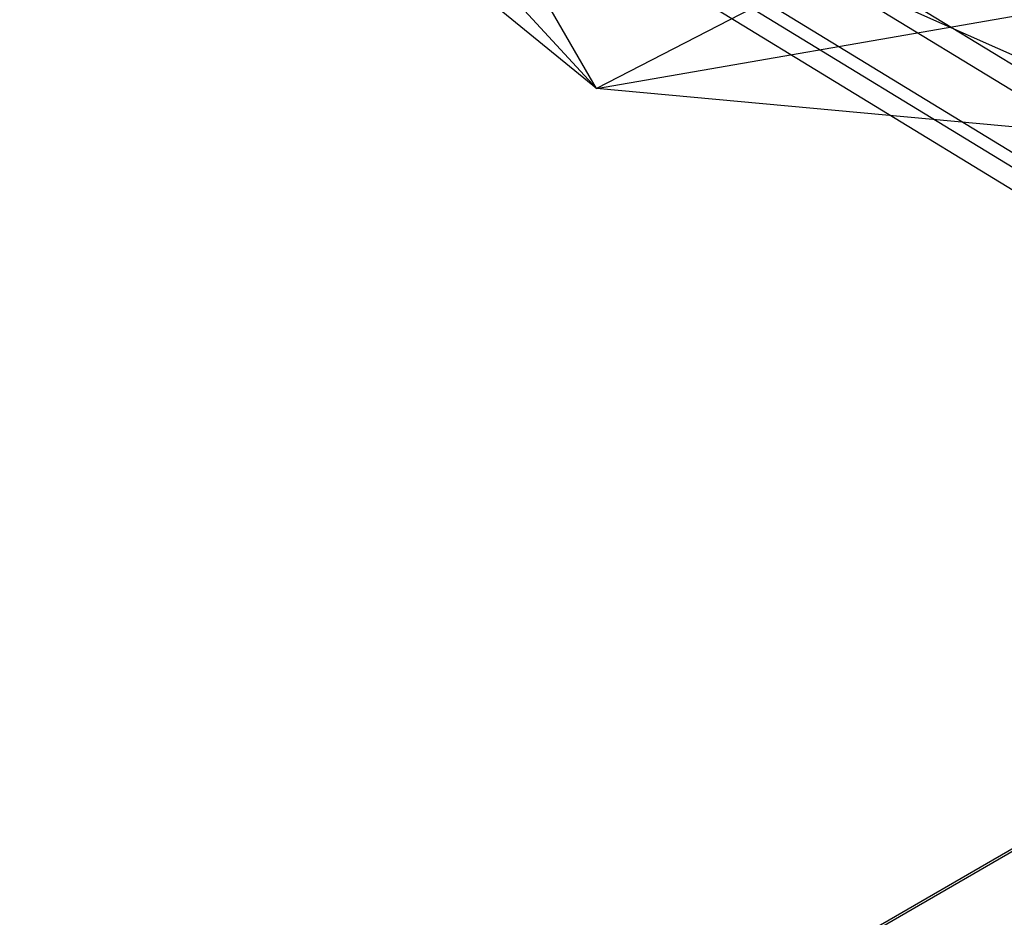
# Model space of a CAD drawing. Extents: x -3250 to 3983, y -5080 to 3884.
# Drawn here: x 2130 to 2145, y -3755 to -3741 of the extents above; entities that cross this region are included whole.
import ezdxf

# ---------------------------------------------------------------- set-up
doc = ezdxf.new("R2010")
doc.units = 0

msp = doc.modelspace()

# ---------------------------------------------------------------- linework, layer by layer
at = {"color": 0}
for p, q in [((2194.82244, -3725.409259), (2134.200662, -3760.409259)), ((2134.216152, -3760.436089, 355.005372), (2194.83793, -3725.436089, 355.005372)), ((2129.786316, -3732.327146, 1157.202586), (2138.798891, -3742.116373, 1159.57999)), ((2138.798891, -3742.116373, 1159.57999), (2132.437966, -3736.91994, 1151.899285)), ((2138.798891, -3742.116373, 1159.57999), (2136.147241, -3737.523579, 1164.883291)), ((2136.147241, -3737.523579, 1164.883291), (2148.496557, -3743.009919, 1165.202657)), ((2148.652703, -3743.797494, 557.270432), (2138.468836, -3737.573687, 559.817661)), ((2149.395023, -3744.658007, 562.340785), (2139.211156, -3738.4342, 564.888014)), ((2137.920671, -3738.608686, 560.847581), (2148.928289, -3745.335923, 558.094311)), ((2149.889147, -3746.51058, 559.291498), (2137.876899, -3739.16937, 562.296049)), ((2149.356868, -3745.83274, 561.021681), (2138.349249, -3739.105503, 563.774951)), ((2143.979251, -3739.442162, 1154.550935), (2138.798891, -3742.116373, 1159.57999)), ((2138.798891, -3742.116373, 1159.57999), (2150.675204, -3740.05913, 1158.433221)), ((2148.496557, -3743.009919, 1165.202657), (2138.798891, -3742.116373, 1159.57999))]:
    msp.add_line(p, q, dxfattribs=at)

doc.saveas('drawing.dxf')
